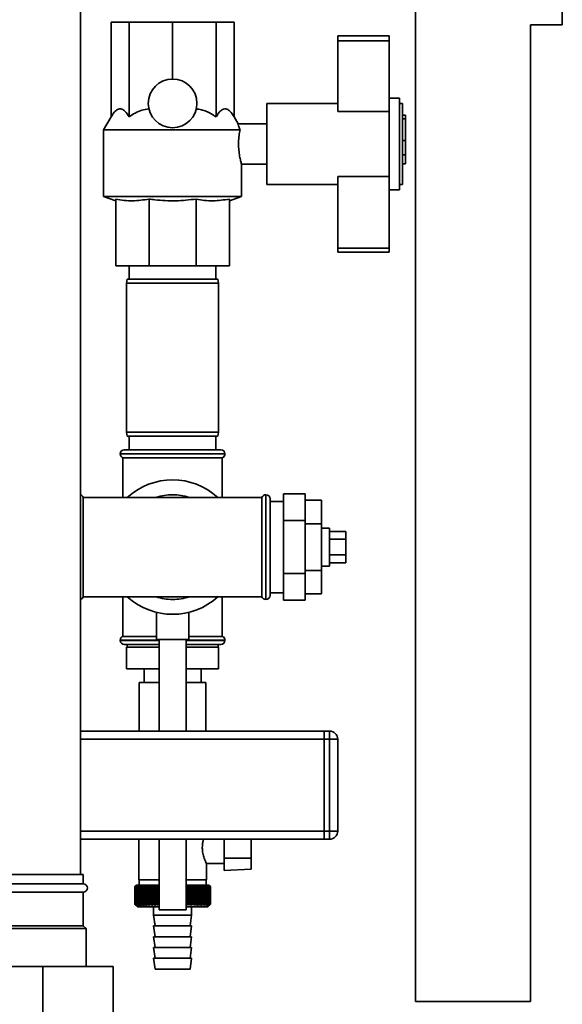
# Paper-space layout 'Blatt1' of a CAD drawing. Units: millimetres. Extents: x 0 to 5940, y 0 to 4200.
# Drawn here: x 3011 to 3212, y 2817 to 3181 of the extents above; entities that cross this region are included whole.
import ezdxf

# ---------------------------------------------------------------- set-up
doc = ezdxf.new("R2010")
doc.units = ezdxf.units.MM
doc.header["$LTSCALE"] = 10

psp = doc.layouts.new('Blatt1')

# ---------------------------------------------------------------- linework, layer by layer
at = {"color": 7, "linetype": 'Continuous', "lineweight": 35}
for p, q in [((3033.86, 2865.47), (3033.86, 3258.47)), ((3157.66, 3254.47), (3157.66, 2818.47)), ((3211.86, 3179.47), (3211.86, 3188.47)), ((3045.13, 3145.47), (3045.13, 3180.47)), ((3045.13, 3180.47), (3051.79, 3180.47)), ((3051.79, 3145.47), (3051.79, 3180.47)), ((3051.79, 3180.47), (3067.86, 3180.47)), ((3067.86, 3159.47), (3067.86, 3180.47)), ((3067.86, 3180.47), (3083.93, 3180.47)), ((3083.93, 3145.47), (3083.93, 3180.47)), ((3083.93, 3180.47), (3090.59, 3180.47)), ((3090.59, 3145.47), (3090.59, 3180.47)), ((3200.06, 2818.47), (3200.06, 3179.47)), ((3200.06, 3179.47), (3211.86, 3179.47)), ((3128.86, 3175.47), (3147.86, 3175.47)), ((3128.86, 3175.47), (3128.86, 3173.55)), ((3147.86, 3175.47), (3147.86, 3173.55)), ((3128.86, 3173.55), (3147.86, 3173.55)), ((3128.86, 3173.55), (3128.86, 3147.47)), ((3147.86, 3173.55), (3147.86, 3149.96)), ((3151.66, 3152.47), (3147.86, 3152.47)), ((3151.66, 3152.47), (3151.66, 3118.47)), ((3128.86, 3150.47), (3102.71, 3150.47)), ((3102.71, 3135.47), (3102.71, 3150.47)), ((3147.86, 3149.96), (3147.86, 3120.57)), ((3152.86, 3150.47), (3151.66, 3150.47)), ((3152.86, 3150.47), (3152.86, 3120.47)), ((3045.13, 3145.47), (3042.36, 3140.68)), ((3092.08, 3142.89), (3090.59, 3145.47)), ((3128.86, 3147.47), (3147.86, 3147.47)), ((3153.86, 3146.18), (3152.86, 3146.18)), ((3153.86, 3144.76), (3152.86, 3144.76)), ((3153.86, 3146.18), (3153.86, 3144.76)), ((3153.86, 3144.76), (3153.86, 3136.81)), ((3102.71, 3142.97), (3092.06, 3142.97)), ((3042.36, 3140.68), (3042.36, 3116.11)), ((3092.78, 3140.68), (3042.36, 3140.68)), ((3102.71, 3120.47), (3102.71, 3135.47)), ((3153.86, 3136.81), (3152.86, 3136.81)), ((3153.86, 3136.81), (3153.86, 3131.47)), ((3152.86, 3131.47), (3153.86, 3131.47)), ((3153.86, 3131.47), (3153.86, 3128.15)), ((3093.36, 3116.11), (3093.36, 3127.98)), ((3093.36, 3127.97), (3102.71, 3127.97)), ((3153.86, 3128.15), (3152.86, 3128.15)), ((3128.86, 3123.47), (3147.86, 3123.47)), ((3128.86, 3123.47), (3128.86, 3096.93)), ((3102.71, 3120.47), (3128.86, 3120.47)), ((3147.86, 3120.57), (3147.86, 3096.93)), ((3151.66, 3120.47), (3152.86, 3120.47)), ((3042.36, 3116.11), (3046.86, 3114.47)), ((3093.36, 3116.11), (3042.36, 3116.11)), ((3088.86, 3114.47), (3093.36, 3116.11)), ((3147.86, 3118.47), (3151.66, 3118.47)), ((3046.86, 3115.1), (3046.86, 3090.47)), ((3059.16, 3115.1), (3059.16, 3090.47)), ((3076.56, 3115.1), (3076.56, 3090.47)), ((3088.86, 3115.1), (3088.86, 3090.47)), ((3128.86, 3096.93), (3147.86, 3096.93)), ((3128.86, 3096.93), (3128.86, 3095.47)), ((3128.86, 3095.47), (3147.86, 3095.47)), ((3147.86, 3096.93), (3147.86, 3095.47)), ((3059.16, 3090.47), (3046.86, 3090.47)), ((3051.86, 3090.47), (3051.86, 3085.47)), ((3076.56, 3090.47), (3059.16, 3090.47)), ((3088.86, 3090.47), (3076.56, 3090.47)), ((3083.86, 3085.47), (3083.86, 3090.47)), ((3051.12, 3085.47), (3050.86, 3083.97)), ((3050.86, 3083.97), (3050.86, 3028.97)), ((3084.86, 3083.97), (3050.86, 3083.97)), ((3051.12, 3085.47), (3084.6, 3085.47)), ((3084.86, 3083.97), (3084.6, 3085.47)), ((3084.86, 3028.97), (3084.86, 3083.97)), ((3050.86, 3028.97), (3051.12, 3027.47)), ((3050.86, 3028.97), (3084.86, 3028.97)), ((3084.6, 3027.47), (3084.86, 3028.97)), ((3084.6, 3027.47), (3051.12, 3027.47)), ((3051.86, 3027.47), (3051.86, 3022.47)), ((3083.86, 3022.47), (3083.86, 3027.47)), ((3048.51, 3020.97), (3048.51, 3020.89)), ((3087.21, 3020.97), (3048.51, 3020.97)), ((3048.51, 3020.89), (3087.21, 3020.89)), ((3050.01, 3022.47), (3085.71, 3022.47)), ((3087.21, 3020.89), (3087.21, 3020.97)), ((3049.51, 3019.47), (3049.51, 3004.82)), ((3049.51, 3019.47), (3086.21, 3019.47)), ((3086.21, 3004.82), (3086.21, 3019.47)), ((3067.86, 3004.82), (3034.86, 3004.82)), ((3034.86, 2968.12), (3034.86, 3004.82)), ((3100.86, 3004.82), (3067.86, 3004.82)), ((3100.86, 3004.82), (3100.86, 2968.12)), ((3102.36, 3005.82), (3102.27, 3005.82)), ((3102.27, 3005.82), (3102.27, 2967.12)), ((3102.36, 2967.12), (3102.36, 3005.82)), ((3103.86, 2968.62), (3103.86, 3004.32)), ((3108.86, 3003.32), (3103.86, 3003.32)), ((3108.86, 3006.1), (3116.86, 3006.1)), ((3108.86, 3006.1), (3108.86, 2996.29)), ((3116.86, 3006.1), (3116.86, 2996.29)), ((3116.86, 3003.79), (3122.86, 3003.79)), ((3122.86, 2995.13), (3122.86, 3003.79)), ((3108.86, 2996.29), (3116.86, 2996.29)), ((3108.86, 2996.29), (3108.86, 2976.66)), ((3116.86, 2996.29), (3116.86, 2976.66)), ((3116.86, 2995.13), (3122.86, 2995.13)), ((3122.86, 2977.81), (3122.86, 2995.13)), ((3125.86, 2993.47), (3122.86, 2993.47)), ((3125.86, 2993.47), (3125.86, 2979.47)), ((3125.86, 2992.24), (3131.86, 2992.24)), ((3131.86, 2989.36), (3131.86, 2992.24)), ((3125.86, 2989.36), (3131.86, 2989.36)), ((3131.86, 2983.58), (3131.86, 2989.36)), ((3125.86, 2983.58), (3131.86, 2983.58)), ((3131.86, 2980.7), (3131.86, 2983.58)), ((3116.86, 2977.81), (3122.86, 2977.81)), ((3122.86, 2979.47), (3125.86, 2979.47)), ((3122.86, 2969.15), (3122.86, 2977.81)), ((3125.86, 2980.7), (3131.86, 2980.7)), ((3108.86, 2976.66), (3116.86, 2976.66)), ((3108.86, 2976.66), (3108.86, 2966.84)), ((3116.86, 2976.66), (3116.86, 2966.84)), ((3034.86, 2968.12), (3067.86, 2968.12)), ((3049.51, 2968.12), (3049.51, 2953.47)), ((3067.86, 2968.12), (3100.86, 2968.12)), ((3086.21, 2953.47), (3086.21, 2968.12)), ((3102.27, 2967.12), (3102.36, 2967.12)), ((3103.86, 2969.62), (3108.86, 2969.62)), ((3108.86, 2966.84), (3116.86, 2966.84)), ((3116.86, 2969.15), (3122.86, 2969.15)), ((3061.86, 2962.36), (3061.86, 2952.36)), ((3073.86, 2952.36), (3073.86, 2962.34)), ((3048.51, 2952.06), (3048.51, 2951.97)), ((3062.86, 2952.06), (3048.51, 2952.06)), ((3048.51, 2951.97), (3062.86, 2951.97)), ((3061.86, 2953.47), (3049.51, 2953.47)), ((3073.86, 2952.36), (3061.86, 2952.36)), ((3062.86, 2952.36), (3062.86, 2918.47)), ((3072.86, 2918.47), (3072.86, 2952.36)), ((3087.21, 2952.06), (3072.86, 2952.06)), ((3072.86, 2951.97), (3087.21, 2951.97)), ((3086.21, 2953.47), (3073.86, 2953.47)), ((3087.21, 2951.97), (3087.21, 2952.06)), ((3062.86, 2950.47), (3050.01, 2950.47)), ((3050.86, 2949.47), (3050.86, 2941.47)), ((3062.86, 2949.47), (3050.86, 2949.47)), ((3051.01, 2950.47), (3051.01, 2949.47)), ((3072.86, 2950.47), (3085.71, 2950.47)), ((3084.86, 2949.47), (3072.86, 2949.47)), ((3084.71, 2949.47), (3084.71, 2950.47)), ((3084.86, 2949.47), (3084.86, 2941.47)), ((3062.86, 2941.47), (3050.86, 2941.47)), ((3057.36, 2941.47), (3057.36, 2936.47)), ((3084.86, 2941.47), (3072.86, 2941.47)), ((3078.36, 2936.47), (3078.36, 2941.47)), ((3055.56, 2936.47), (3055.56, 2918.47)), ((3062.86, 2936.47), (3055.56, 2936.47)), ((3080.16, 2936.47), (3072.86, 2936.47)), ((3080.16, 2918.47), (3080.16, 2936.47)), ((3123.86, 2918.47), (3033.86, 2918.47)), ((3123.86, 2915.47), (3033.86, 2915.47)), ((3123.86, 2918.47), (3125.86, 2918.47)), ((3123.86, 2915.47), (3123.86, 2918.47)), ((3125.86, 2915.47), (3123.86, 2915.47)), ((3123.86, 2915.47), (3123.86, 2881.47)), ((3125.86, 2915.47), (3125.86, 2918.47)), ((3125.86, 2881.47), (3125.86, 2915.47)), ((3125.86, 2915.47), (3128.86, 2915.47)), ((3128.86, 2915.47), (3128.86, 2881.47)), ((3123.86, 2881.47), (3033.86, 2881.47)), ((3123.86, 2881.47), (3125.86, 2881.47)), ((3123.86, 2878.47), (3123.86, 2881.47)), ((3125.86, 2881.47), (3128.86, 2881.47)), ((3125.86, 2878.47), (3125.86, 2881.47)), ((3123.86, 2878.47), (3033.86, 2878.47)), ((3055.36, 2878.47), (3055.36, 2863.47)), ((3062.86, 2878.47), (3062.86, 2852.36)), ((3072.86, 2852.36), (3072.86, 2878.47)), ((3086.86, 2871.47), (3086.86, 2878.47)), ((3096.86, 2878.47), (3096.86, 2871.47)), ((3125.86, 2878.47), (3123.86, 2878.47)), ((3080.32, 2869.47), (3086.86, 2869.47)), ((3080.36, 2863.47), (3080.36, 2869.55)), ((3096.86, 2871.47), (3086.86, 2871.47)), ((3086.86, 2871.47), (3086.86, 2866.91)), ((3096.86, 2867.43), (3096.86, 2871.47)), ((3019.86, 2865.47), (3004.86, 2865.47)), ((3034.86, 2865.47), (3019.86, 2865.47)), ((3034.86, 2861.97), (3034.86, 2865.47)), ((3086.86, 2866.91), (3096.86, 2867.43)), ((3019.86, 2861.97), (3004.86, 2861.97)), ((3034.86, 2861.97), (3019.86, 2861.97)), ((3053.86, 2860.97), (3053.86, 2860.97)), ((3053.86, 2854.47), (3053.86, 2860.97)), ((3053.86, 2860.97), (3053.86, 2854.47)), ((3053.89, 2860.97), (3053.89, 2860.97)), ((3053.89, 2854.47), (3053.89, 2860.97)), ((3053.89, 2860.97), (3053.89, 2854.47)), ((3053.94, 2860.97), (3053.96, 2860.97)), ((3053.94, 2860.97), (3053.94, 2854.47)), ((3053.96, 2854.47), (3053.96, 2860.97)), ((3054.03, 2860.97), (3054.05, 2860.97)), ((3054.03, 2860.97), (3054.03, 2854.47)), ((3054.05, 2854.47), (3054.05, 2860.97)), ((3054.36, 2861.47), (3054.13, 2861.24)), ((3054.15, 2860.97), (3054.18, 2860.97)), ((3054.15, 2860.97), (3054.15, 2854.47)), ((3054.18, 2854.47), (3054.18, 2860.97)), ((3054.31, 2860.97), (3054.34, 2860.97)), ((3054.31, 2860.97), (3054.31, 2854.47)), ((3054.34, 2854.47), (3054.34, 2860.97)), ((3062.86, 2861.47), (3054.36, 2861.47)), ((3054.49, 2860.97), (3054.53, 2860.97)), ((3054.49, 2860.97), (3054.49, 2854.47)), ((3054.53, 2854.47), (3054.53, 2860.97)), ((3054.71, 2860.97), (3054.75, 2860.97)), ((3054.71, 2860.97), (3054.71, 2854.47)), ((3054.75, 2854.47), (3054.75, 2860.97)), ((3054.95, 2860.97), (3055, 2860.97)), ((3054.95, 2860.97), (3054.95, 2854.47)), ((3055, 2854.47), (3055, 2860.97)), ((3055.23, 2860.97), (3055.28, 2860.97)), ((3055.23, 2860.97), (3055.23, 2854.47)), ((3055.28, 2854.47), (3055.28, 2860.97)), ((3062.86, 2863.47), (3055.36, 2863.47)), ((3055.46, 2863.47), (3055.46, 2861.47)), ((3055.53, 2860.97), (3055.6, 2860.97)), ((3055.53, 2860.97), (3055.53, 2854.47)), ((3055.6, 2854.47), (3055.6, 2860.97)), ((3055.87, 2860.97), (3055.93, 2860.97)), ((3055.87, 2860.97), (3055.87, 2854.47)), ((3055.93, 2854.47), (3055.93, 2860.97)), ((3056.23, 2860.97), (3056.3, 2860.97)), ((3056.23, 2860.97), (3056.23, 2854.47)), ((3056.3, 2854.47), (3056.3, 2860.97)), ((3056.62, 2860.97), (3056.69, 2860.97)), ((3056.62, 2860.97), (3056.62, 2854.47)), ((3056.69, 2854.47), (3056.69, 2860.97)), ((3057.03, 2860.97), (3057.11, 2860.97)), ((3057.03, 2860.97), (3057.03, 2854.47)), ((3057.11, 2854.47), (3057.11, 2860.97)), ((3057.47, 2860.97), (3057.56, 2860.97)), ((3057.47, 2860.97), (3057.47, 2854.47)), ((3057.56, 2854.47), (3057.56, 2860.97)), ((3057.93, 2860.97), (3058.03, 2860.97)), ((3057.93, 2860.97), (3057.93, 2854.47)), ((3058.03, 2854.47), (3058.03, 2860.97)), ((3058.42, 2860.97), (3058.52, 2860.97)), ((3058.42, 2860.97), (3058.42, 2854.47)), ((3058.52, 2854.47), (3058.52, 2860.97)), ((3058.93, 2860.97), (3059.03, 2860.97)), ((3058.93, 2860.97), (3058.93, 2854.47)), ((3059.03, 2854.47), (3059.03, 2860.97)), ((3059.46, 2860.97), (3059.56, 2860.97)), ((3059.46, 2860.97), (3059.46, 2854.47)), ((3059.56, 2854.47), (3059.56, 2860.97)), ((3060.01, 2860.97), (3060.11, 2860.97)), ((3060.01, 2860.97), (3060.01, 2854.47)), ((3060.11, 2854.47), (3060.11, 2860.97)), ((3060.56, 2854.06), (3060.56, 2861.38)), ((3060.57, 2860.97), (3060.68, 2860.97)), ((3060.57, 2860.97), (3060.57, 2854.47)), ((3060.68, 2854.47), (3060.68, 2860.97)), ((3061.12, 2854.06), (3061.12, 2861.38)), ((3061.16, 2860.97), (3061.27, 2860.97)), ((3061.16, 2860.97), (3061.16, 2854.47)), ((3061.27, 2854.47), (3061.27, 2860.97)), ((3061.7, 2854.06), (3061.7, 2861.38)), ((3061.76, 2860.97), (3061.87, 2860.97)), ((3061.76, 2860.97), (3061.76, 2854.47)), ((3061.87, 2854.47), (3061.87, 2860.97)), ((3062.29, 2854.06), (3062.29, 2861.38)), ((3062.37, 2860.97), (3062.49, 2860.97)), ((3062.37, 2860.97), (3062.37, 2854.47)), ((3062.49, 2854.47), (3062.49, 2860.97)), ((3080.36, 2863.47), (3072.86, 2863.47)), ((3081.36, 2861.47), (3072.86, 2861.47)), ((3072.88, 2860.97), (3073, 2860.97)), ((3072.88, 2860.97), (3072.88, 2854.47)), ((3073, 2854.47), (3073, 2860.97)), ((3073.1, 2854.06), (3073.1, 2861.38)), ((3073.51, 2860.97), (3073.62, 2860.97)), ((3073.51, 2860.97), (3073.51, 2854.47)), ((3073.62, 2854.47), (3073.62, 2860.97)), ((3073.7, 2854.06), (3073.7, 2861.38)), ((3074.12, 2860.97), (3074.23, 2860.97)), ((3074.12, 2860.97), (3074.12, 2854.47)), ((3074.23, 2854.47), (3074.23, 2860.97)), ((3074.28, 2854.06), (3074.28, 2861.38)), ((3074.71, 2860.97), (3074.82, 2860.97)), ((3074.71, 2860.97), (3074.71, 2854.47)), ((3074.85, 2861.38), (3074.82, 2860.97)), ((3074.82, 2854.47), (3074.82, 2860.97)), ((3074.85, 2854.06), (3074.85, 2861.38)), ((3075.29, 2860.97), (3075.4, 2860.97)), ((3075.29, 2860.97), (3075.29, 2854.47)), ((3075.4, 2854.06), (3075.4, 2861.38)), ((3075.4, 2854.47), (3075.4, 2860.97)), ((3075.85, 2860.97), (3075.96, 2860.97)), ((3075.85, 2860.97), (3075.85, 2854.47)), ((3075.96, 2854.47), (3075.96, 2860.97)), ((3076.4, 2860.97), (3076.5, 2860.97)), ((3076.4, 2860.97), (3076.4, 2854.47)), ((3076.5, 2854.47), (3076.5, 2860.97)), ((3076.92, 2860.97), (3077.02, 2860.97)), ((3076.92, 2860.97), (3076.92, 2854.47)), ((3077.02, 2854.47), (3077.02, 2860.97)), ((3077.42, 2860.97), (3077.52, 2860.97)), ((3077.42, 2860.97), (3077.42, 2854.47)), ((3077.52, 2854.47), (3077.52, 2860.97)), ((3077.9, 2860.97), (3077.99, 2860.97)), ((3077.9, 2860.97), (3077.9, 2854.47)), ((3077.99, 2854.47), (3077.99, 2860.97)), ((3078.36, 2860.97), (3078.45, 2860.97)), ((3078.36, 2860.97), (3078.36, 2854.47)), ((3078.45, 2854.47), (3078.45, 2860.97)), ((3078.79, 2860.97), (3078.87, 2860.97)), ((3078.79, 2860.97), (3078.79, 2854.47)), ((3078.87, 2854.47), (3078.87, 2860.97)), ((3079.2, 2860.97), (3079.28, 2860.97)), ((3079.2, 2860.97), (3079.2, 2854.47)), ((3079.28, 2854.47), (3079.28, 2860.97)), ((3079.58, 2860.97), (3079.65, 2860.97)), ((3079.58, 2860.97), (3079.58, 2854.47)), ((3079.65, 2854.47), (3079.65, 2860.97)), ((3079.94, 2860.97), (3080, 2860.97)), ((3079.94, 2860.97), (3079.94, 2854.47)), ((3080, 2854.47), (3080, 2860.97)), ((3080.26, 2861.47), (3080.26, 2863.47)), ((3080.27, 2860.97), (3080.32, 2860.97)), ((3080.27, 2860.97), (3080.27, 2854.47)), ((3080.32, 2854.47), (3080.32, 2860.97)), ((3080.56, 2860.97), (3080.62, 2860.97)), ((3080.56, 2860.97), (3080.56, 2854.47)), ((3080.62, 2854.47), (3080.62, 2860.97)), ((3080.83, 2860.97), (3080.88, 2860.97)), ((3080.83, 2860.97), (3080.83, 2854.47)), ((3080.88, 2854.47), (3080.88, 2860.97)), ((3081.07, 2860.97), (3081.11, 2860.97)), ((3081.07, 2860.97), (3081.07, 2854.47)), ((3081.11, 2854.47), (3081.11, 2860.97)), ((3081.28, 2860.97), (3081.31, 2860.97)), ((3081.28, 2860.97), (3081.28, 2854.47)), ((3081.31, 2854.47), (3081.31, 2860.97)), ((3081.86, 2860.97), (3081.36, 2861.47)), ((3081.45, 2860.97), (3081.48, 2860.97)), ((3081.45, 2860.97), (3081.45, 2854.47)), ((3081.48, 2854.47), (3081.48, 2860.97)), ((3081.6, 2860.97), (3081.62, 2860.97)), ((3081.6, 2860.97), (3081.6, 2854.47)), ((3081.62, 2854.47), (3081.62, 2860.97)), ((3081.71, 2860.97), (3081.73, 2860.97)), ((3081.71, 2860.97), (3081.71, 2854.47)), ((3081.73, 2854.47), (3081.73, 2860.97)), ((3081.79, 2860.97), (3081.81, 2860.97)), ((3081.79, 2860.97), (3081.79, 2854.47)), ((3081.81, 2854.47), (3081.81, 2860.97)), ((3081.84, 2860.97), (3081.85, 2860.97)), ((3081.84, 2860.97), (3081.84, 2854.47)), ((3081.85, 2854.47), (3081.85, 2860.97)), ((3081.86, 2860.97), (3081.86, 2854.47)), ((3019.86, 2858.97), (3004.86, 2858.97)), ((3034.86, 2858.97), (3019.86, 2858.97)), ((3034.86, 2846.47), (3034.86, 2858.97)), ((3053.86, 2854.47), (3053.86, 2854.47)), ((3053.89, 2854.47), (3053.89, 2854.47)), ((3053.96, 2854.47), (3053.94, 2854.47)), ((3054.05, 2854.47), (3054.03, 2854.47)), ((3054.13, 2854.2), (3054.86, 2853.47)), ((3054.18, 2854.47), (3054.15, 2854.47)), ((3054.34, 2854.47), (3054.31, 2854.47)), ((3054.53, 2854.47), (3054.49, 2854.47)), ((3054.75, 2854.47), (3054.71, 2854.47)), ((3054.86, 2853.47), (3062.86, 2853.47)), ((3055, 2854.47), (3054.95, 2854.47)), ((3055.28, 2854.47), (3055.23, 2854.47)), ((3055.6, 2854.47), (3055.53, 2854.47)), ((3055.93, 2854.47), (3055.87, 2854.47)), ((3056.3, 2854.47), (3056.23, 2854.47)), ((3056.69, 2854.47), (3056.62, 2854.47)), ((3057.11, 2854.47), (3057.03, 2854.47)), ((3057.56, 2854.47), (3057.47, 2854.47)), ((3058.03, 2854.47), (3057.93, 2854.47)), ((3058.52, 2854.47), (3058.42, 2854.47)), ((3059.03, 2854.47), (3058.93, 2854.47)), ((3059.56, 2854.47), (3059.46, 2854.47)), ((3060.11, 2854.47), (3060.01, 2854.47)), ((3060.68, 2854.47), (3060.57, 2854.47)), ((3060.86, 2853.47), (3060.86, 2850.47)), ((3061.27, 2854.47), (3061.16, 2854.47)), ((3061.87, 2854.47), (3061.76, 2854.47)), ((3062.49, 2854.47), (3062.37, 2854.47)), ((3072.88, 2854.47), (3072.86, 2854.45)), ((3072.86, 2853.47), (3080.86, 2853.47)), ((3073, 2854.47), (3072.88, 2854.47)), ((3073.62, 2854.47), (3073.51, 2854.47)), ((3074.23, 2854.47), (3074.12, 2854.47)), ((3074.82, 2854.47), (3074.71, 2854.47)), ((3074.86, 2850.47), (3074.86, 2853.47)), ((3075.4, 2854.47), (3075.29, 2854.47)), ((3075.96, 2854.47), (3075.85, 2854.47)), ((3076.5, 2854.47), (3076.4, 2854.47)), ((3077.02, 2854.47), (3076.92, 2854.47)), ((3077.52, 2854.47), (3077.42, 2854.47)), ((3077.99, 2854.47), (3077.9, 2854.47)), ((3078.45, 2854.47), (3078.36, 2854.47)), ((3078.87, 2854.47), (3078.79, 2854.47)), ((3079.28, 2854.47), (3079.2, 2854.47)), ((3079.65, 2854.47), (3079.58, 2854.47)), ((3080, 2854.47), (3079.94, 2854.47)), ((3080.32, 2854.47), (3080.27, 2854.47)), ((3080.62, 2854.47), (3080.56, 2854.47)), ((3080.88, 2854.47), (3080.83, 2854.47)), ((3080.86, 2853.47), (3081.86, 2854.47)), ((3081.11, 2854.47), (3081.07, 2854.47)), ((3081.31, 2854.47), (3081.28, 2854.47)), ((3081.48, 2854.47), (3081.45, 2854.47)), ((3081.62, 2854.47), (3081.6, 2854.47)), ((3081.73, 2854.47), (3081.71, 2854.47)), ((3081.81, 2854.47), (3081.79, 2854.47)), ((3081.85, 2854.47), (3081.84, 2854.47)), ((3060.86, 2850.47), (3061.36, 2846.47)), ((3060.86, 2850.47), (3067.86, 2850.47)), ((3072.86, 2852.36), (3062.86, 2852.36)), ((3067.86, 2850.47), (3074.86, 2850.47)), ((3074.36, 2846.47), (3074.86, 2850.47)), ((3019.86, 2846.47), (3004.86, 2846.47)), ((3034.86, 2846.47), (3019.86, 2846.47)), ((3035.86, 2845.47), (3034.86, 2846.47)), ((3060.86, 2846.47), (3061.36, 2842.47)), ((3060.86, 2846.47), (3067.86, 2846.47)), ((3067.86, 2846.47), (3074.86, 2846.47)), ((3074.36, 2842.47), (3074.86, 2846.47)), ((3019.86, 2845.47), (3003.86, 2845.47)), ((3035.86, 2845.47), (3019.86, 2845.47)), ((3035.86, 2831.47), (3035.86, 2845.47)), ((3060.86, 2842.47), (3061.36, 2838.47)), ((3060.86, 2842.47), (3067.86, 2842.47)), ((3067.86, 2842.47), (3074.86, 2842.47)), ((3074.36, 2838.47), (3074.86, 2842.47)), ((3060.86, 2838.47), (3061.36, 2834.47)), ((3060.86, 2838.47), (3067.86, 2838.47)), ((3067.86, 2838.47), (3074.86, 2838.47)), ((3074.36, 2834.47), (3074.86, 2838.47)), ((3060.86, 2834.47), (3061.36, 2830.47)), ((3060.86, 2834.47), (3067.86, 2834.47)), ((3067.86, 2834.47), (3074.86, 2834.47)), ((3074.36, 2830.47), (3074.86, 2834.47)), ((3019.86, 2831.47), (2993.86, 2831.47)), ((3019.86, 2831.47), (3019.86, 2814.47)), ((3045.86, 2831.47), (3019.86, 2831.47)), ((3045.86, 2831.47), (3045.86, 2814.47)), ((3061.36, 2830.47), (3067.86, 2830.47)), ((3067.86, 2830.47), (3074.36, 2830.47)), ((3157.66, 2818.47), (3200.06, 2818.47))]:
    psp.add_line(p, q, dxfattribs=at)
at = {"color": 7, "linetype": 'Continuous', "lineweight": 35, "flags": 128}
for points in [[(3060.02, 2861.38), (3060.02, 2861.33), (3060.01, 2861.28), (3060.01, 2861.23), (3060.01, 2861.18), (3060.01, 2861.12), (3060.01, 2861.07), (3060.01, 2861.02), (3060.01, 2860.97)], [(3060.56, 2861.38), (3060.56, 2861.33), (3060.56, 2861.28), (3060.56, 2861.23), (3060.57, 2861.18), (3060.57, 2861.12), (3060.57, 2861.07), (3060.57, 2861.02), (3060.57, 2860.97)], [(3075.4, 2860.97), (3075.4, 2861.02), (3075.4, 2861.07), (3075.4, 2861.12), (3075.4, 2861.18), (3075.4, 2861.23), (3075.4, 2861.28), (3075.4, 2861.33), (3075.4, 2861.38)], [(3075.96, 2860.97), (3075.95, 2861.02), (3075.95, 2861.07), (3075.95, 2861.12), (3075.95, 2861.18), (3075.94, 2861.23), (3075.94, 2861.28), (3075.94, 2861.33), (3075.94, 2861.38)]]:
    psp.add_lwpolyline(points, dxfattribs=at)
at = {"color": 7, "linetype": 'Continuous', "lineweight": 35}
psp.add_circle((3067.86, 3150.47), 9, dxfattribs=at)
for centre, radius, start, end in [((3050.01, 3020.97), 1.5, 90, 180), ((3050.01, 3020.89), 1.5, 180, 250.5288), ((3085.71, 3020.97), 1.5, 0, 90), ((3085.71, 3020.89), 1.5, 289.4712, 0), ((3067.86, 2986.47), 24.85, 47.5979, 132.4021), ((3033.45, 3004.32), 1.5, 19.4712, 73.9699), ((3067.86, 2986.47), 19.35, 71.4994, 108.5006), ((3102.27, 3004.32), 1.5, 90, 160.5288), ((3102.36, 3004.32), 1.5, 0, 90), ((3033.45, 2968.62), 1.5, 286.0301, 340.5288), ((3067.86, 2986.47), 24.85, 227.5979, 312.6929), ((3067.86, 2986.47), 19.35, 251.4994, 270), ((3067.86, 2986.47), 19.35, 270, 288.5006), ((3102.27, 2968.62), 1.5, 199.4712, 270), ((3102.36, 2968.62), 1.5, 270, 0), ((3050.01, 2952.06), 1.5, 109.4712, 180), ((3050.01, 2951.97), 1.5, 180, 270), ((3085.71, 2951.97), 1.5, 270, 0), ((3085.71, 2952.06), 1.5, 0, 70.5288), ((3125.86, 2915.47), 3, 0, 90), ((3125.86, 2881.47), 3, 270, 0), ((3034.86, 2860.47), 1.5, 270, 90), ((3116.84, 2797.13), 89.67, 134.2374, 134.609), ((3112.81, 2802.54), 83, 134.9898, 135.2522), ((3116.93, 2795.25), 91.07, 133.4339, 133.8052), ((3116.11, 2801.33), 86.19, 135.8352, 136.2113), ((3116.28, 2803.4), 84.86, 136.9017, 137.277), ((3117.1, 2793.47), 92.43, 132.718, 133.0886), ((3116.6, 2805.51), 83.61, 138.0753, 138.4491), ((3117.32, 2791.82), 93.72, 132.0853, 132.4553), ((3117.1, 2807.65), 82.49, 139.3622, 139.7337), ((3117.58, 2790.32), 94.92, 131.5323, 131.9015), ((3117.82, 2809.79), 81.57, 140.769, 141.1372), ((3117.87, 2788.97), 96.02, 131.0556, 131.4241), ((3118.81, 2811.91), 80.89, 142.3022, 142.6658), ((3118.19, 2787.79), 96.99, 130.6524, 131.0201), ((3120.14, 2814), 80.55, 143.9687, 144.3259), ((3118.52, 2786.8), 97.82, 130.3203, 130.6874), ((3121.9, 2816.03), 80.63, 145.7746, 146.1237), ((3118.87, 2785.99), 98.5, 130.0573, 130.4239), ((3124.2, 2817.98), 81.27, 147.7259, 148.0647), ((3119.23, 2785.38), 99.01, 129.8619, 130.2281), ((3127.21, 2819.84), 82.64, 149.8274, 150.1533), ((3119.59, 2784.97), 99.36, 129.733, 130.0988), ((3131.17, 2821.59), 84.97, 152.0827, 152.3929), ((3119.96, 2784.77), 99.53, 129.6696, 130.0353), ((3136.4, 2823.22), 88.62, 154.4933, 154.7846), ((3120.32, 2784.77), 99.52, 129.6716, 130.0373), ((3143.44, 2824.7), 94.09, 157.0584, 157.3273), ((3120.69, 2784.99), 99.34, 129.7388, 130.1047), ((3153.12, 2826.03), 102.24, 159.7738, 160.0167), ((3121.05, 2785.41), 98.99, 129.8717, 130.2379), ((3166.91, 2827.19), 114.53, 162.6319, 162.8452), ((3121.42, 2786.03), 98.46, 130.0711, 130.4377), ((3187.56, 2828.17), 133.72, 165.6209, 165.8009), ((3121.79, 2786.85), 97.78, 130.3382, 130.7053), ((3221.07, 2828.97), 165.77, 168.7247, 168.8682), ((3122.17, 2787.86), 96.94, 130.6745, 131.0423), ((3283.15, 2829.57), 226.41, 171.9229, 172.0269), ((3122.55, 2789.05), 95.96, 131.082, 131.4505), ((3432.88, 2829.97), 374.71, 175.1912, 175.2536), ((3122.95, 2790.41), 94.86, 131.5632, 131.9325), ((3123.37, 2791.92), 93.65, 132.1209, 132.4909), ((3123.82, 2793.57), 92.35, 132.7584, 133.1291), ((2711.22, 2829.94), 351.31, 5.0683, 5.1349), ((3124.3, 2795.36), 90.99, 133.4795, 133.8508), ((2845.86, 2829.52), 218.18, 8.2894, 8.3974), ((3124.84, 2797.25), 89.59, 134.2884, 134.66), ((2903.87, 2828.9), 161.71, 11.4401, 11.5873), ((3125.45, 2799.23), 88.18, 135.1897, 135.5614), ((3213.68, 2828.06), 144.48, 166.666, 166.8318), ((3011.32, 2799.12), 87.71, 44.8439, 45.2202), ((3254.85, 2828.8), 184.06, 169.8041, 169.9329), ((3011.89, 2797.2), 89.1, 45.7042, 46.0803), ((3336.34, 2829.34), 264.01, 173.0288, 173.1178), ((3012.41, 2795.37), 90.47, 46.4745, 46.8501), ((3012.88, 2793.67), 91.79, 47.159, 47.534), ((3013.31, 2792.09), 93.04, 47.7617, 48.136), ((3013.72, 2790.66), 94.19, 48.2862, 48.6597), ((3014.12, 2789.39), 95.22, 48.7354, 49.1082), ((2784.75, 2829.43), 293.45, 6.1709, 6.2509), ((3014.5, 2788.3), 96.13, 49.1121, 49.4842), ((2882.88, 2828.93), 196.76, 9.3712, 9.4913), ((3014.87, 2787.38), 96.89, 49.4184, 49.7898), ((2929.78, 2828.24), 151.32, 12.4927, 12.6506), ((3015.24, 2786.66), 97.5, 49.656, 50.027), ((2956.86, 2827.35), 125.71, 15.5134, 15.706), ((3015.61, 2786.13), 97.95, 49.8265, 50.197), ((2974.23, 2826.27), 109.83, 18.4151, 18.6391), ((3015.97, 2785.8), 98.23, 49.9307, 50.301), ((2986.12, 2825.02), 99.48, 21.1839, 21.4356), ((3016.34, 2785.68), 98.33, 49.9694, 50.3396), ((2994.6, 2823.61), 92.55, 23.8097, 24.0855), ((3016.7, 2785.76), 98.26, 49.9426, 50.3129), ((3000.84, 2822.04), 87.9, 26.2866, 26.5829), ((3017.07, 2786.05), 98.01, 49.8503, 50.2208), ((3005.52, 2820.34), 84.85, 28.6115, 28.9251), ((3017.43, 2786.55), 97.6, 49.6919, 50.0628), ((3009.06, 2818.52), 82.95, 30.7846, 31.1125), ((3017.78, 2787.24), 97.02, 49.4665, 49.8378), ((3011.77, 2816.59), 81.91, 32.808, 33.1474), ((3018.12, 2788.12), 96.28, 49.1728, 49.5447), ((3013.84, 2814.57), 81.53, 34.6855, 35.0341), ((3018.45, 2789.18), 95.4, 48.809, 49.1817), ((3015.41, 2812.49), 81.65, 36.4221, 36.7779), ((3018.76, 2790.42), 94.38, 48.3731, 48.7465), ((3016.59, 2810.36), 82.16, 38.0238, 38.385), ((3019.04, 2791.82), 93.25, 47.8625, 48.2367), ((3017.46, 2808.2), 82.96, 39.4966, 39.8619), ((3019.28, 2793.37), 92.02, 47.2742, 47.6491), ((3018.09, 2806.04), 83.99, 40.8471, 41.2152), ((3019.47, 2795.06), 90.71, 46.6048, 46.9804), ((3018.51, 2803.88), 85.19, 42.0816, 42.4515), ((3019.61, 2796.86), 89.35, 45.8505, 46.2265), ((3018.76, 2801.76), 86.49, 43.2062, 43.5773), ((3019.67, 2798.77), 87.96, 45.0068, 45.3831), ((3018.88, 2799.68), 87.87, 44.227, 44.5986)]:
    psp.add_arc(centre, radius, start, end, dxfattribs=at)
for points, knots in [([(3045.13, 3145.47), (3045.44, 3145.97), (3046.06, 3146.98), (3046.99, 3147.94), (3047.89, 3148.44), (3048.7, 3148.52), (3049.52, 3148.21), (3050.58, 3147.37), (3051.3, 3146.23), (3051.79, 3145.47)], [0, 0, 0, 0, 0.151708, 0.306564, 0.419228, 0.535065, 0.647791, 0.763507, 1, 1, 1, 1]), ([(3051.79, 3145.47), (3052.53, 3145.97), (3054.03, 3146.97), (3056.48, 3148.06), (3058.23, 3148.32), (3059.09, 3148.45)], [0, 0, 0, 0, 0.331615, 0.670111, 1, 1, 1, 1]), ([(3076.63, 3148.45), (3077.25, 3148.37), (3078.51, 3148.21), (3081.04, 3147.35), (3082.76, 3146.23), (3083.93, 3145.47)], [0, 0, 0, 0, 0.238556, 0.48297, 1, 1, 1, 1]), ([(3083.93, 3145.47), (3084.24, 3145.97), (3084.86, 3146.98), (3085.79, 3147.94), (3086.69, 3148.44), (3087.51, 3148.52), (3088.32, 3148.21), (3089.38, 3147.37), (3090.11, 3146.23), (3090.59, 3145.47)], [0, 0, 0, 0, 0.151708, 0.306564, 0.419228, 0.535065, 0.647791, 0.763507, 1, 1, 1, 1]), ([(3092.06, 3142.88), (3092.05, 3142.9), (3092.03, 3142.99), (3092.21, 3142.31), (3092.52, 3141.36), (3092.76, 3140.74), (3092.78, 3140.68)], [0, 0, 0, 0, 0.1537673, 0.5547052, 0.954835, 1, 1, 1, 1]), ([(3092.78, 3140.68), (3092.66, 3140.02), (3092.41, 3138.7), (3092.2, 3136.21), (3092.26, 3133.71), (3092.54, 3131.42), (3092.93, 3129.52), (3093.25, 3128.34), (3093.4, 3127.84), (3093.36, 3127.97), (3093.36, 3127.98)], [0, 0, 0, 0, 0.143962, 0.288086, 0.427989, 0.565551, 0.707514, 0.85393, 0.998063, 1, 1, 1, 1]), ([(3059.16, 3115.1), (3057.13, 3114.8), (3054.07, 3114.35), (3049.96, 3114.57), (3047.89, 3114.92), (3046.86, 3115.1)], [0, 0, 0, 0, 0.494829, 0.746762, 1, 1, 1, 1]), ([(3076.56, 3115.1), (3074.04, 3114.83), (3068.96, 3114.28), (3063.13, 3114.59), (3059.87, 3115.01), (3059.16, 3115.1)], [0, 0, 0, 0, 0.435217, 0.877225, 1, 1, 1, 1]), ([(3088.86, 3115.1), (3086.83, 3114.8), (3083.77, 3114.35), (3079.66, 3114.57), (3077.59, 3114.92), (3076.56, 3115.1)], [0, 0, 0, 0, 0.494829, 0.746762, 1, 1, 1, 1]), ([(3079.25, 2878.47), (3079.15, 2878.1), (3078.9, 2877.19), (3078.85, 2876.11), (3078.83, 2875.47)], [0, 0, 0, 0, 0.411297, 1, 1, 1, 1]), ([(3078.83, 2875.47), (3078.83, 2875.25), (3078.85, 2874.32), (3079.11, 2872.75), (3079.63, 2871.13), (3080.09, 2870.05), (3080.35, 2869.49), (3080.33, 2869.53), (3080.32, 2869.55)], [0, 0, 0, 0, 0.069393, 0.291649, 0.510027, 0.709922, 0.901169, 1, 1, 1, 1]), ([(3053.86, 2854.47), (3053.94, 2854.39), (3054.03, 2854.3), (3054.12, 2854.22), (3054.13, 2854.2)], [0, 0, 0, 0, 0.853892, 1, 1, 1, 1]), ([(3054.28, 2854.06), (3054.2, 2854.14), (3054.06, 2854.27), (3053.92, 2854.41), (3053.86, 2854.47)], [0, 0, 0, 0, 0.55565, 1, 1, 1, 1]), ([(3053.89, 2854.47), (3053.96, 2854.39), (3054.09, 2854.26), (3054.22, 2854.12), (3054.28, 2854.06)], [0, 0, 0, 0, 0.56434, 1, 1, 1, 1]), ([(3054.32, 2854.06), (3054.24, 2854.14), (3054.1, 2854.27), (3053.96, 2854.41), (3053.89, 2854.47)], [0, 0, 0, 0, 0.5556499, 1, 1, 1, 1]), ([(3053.94, 2854.47), (3054.01, 2854.39), (3054.14, 2854.26), (3054.27, 2854.12), (3054.32, 2854.06)], [0, 0, 0, 0, 0.56434, 1, 1, 1, 1]), ([(3054.4, 2854.06), (3054.31, 2854.14), (3054.17, 2854.27), (3054.02, 2854.41), (3053.96, 2854.47)], [0, 0, 0, 0, 0.55565, 1, 1, 1, 1]), ([(3054.03, 2854.47), (3054.1, 2854.39), (3054.22, 2854.26), (3054.34, 2854.12), (3054.4, 2854.06)], [0, 0, 0, 0, 0.5643403, 1, 1, 1, 1]), ([(3054.5, 2854.06), (3054.42, 2854.14), (3054.27, 2854.27), (3054.12, 2854.41), (3054.05, 2854.47)], [0, 0, 0, 0, 0.55565, 1, 1, 1, 1]), ([(3054.15, 2854.47), (3054.22, 2854.39), (3054.33, 2854.26), (3054.45, 2854.12), (3054.5, 2854.06)], [0, 0, 0, 0, 0.56434, 1, 1, 1, 1]), ([(3054.64, 2854.06), (3054.55, 2854.14), (3054.4, 2854.27), (3054.25, 2854.41), (3054.18, 2854.47)], [0, 0, 0, 0, 0.55565, 1, 1, 1, 1]), ([(3054.31, 2854.47), (3054.37, 2854.39), (3054.48, 2854.26), (3054.59, 2854.12), (3054.64, 2854.06)], [0, 0, 0, 0, 0.56434, 1, 1, 1, 1]), ([(3054.8, 2854.06), (3054.72, 2854.14), (3054.56, 2854.27), (3054.41, 2854.41), (3054.34, 2854.47)], [0, 0, 0, 0, 0.55565, 1, 1, 1, 1]), ([(3054.49, 2854.47), (3054.55, 2854.39), (3054.65, 2854.26), (3054.76, 2854.12), (3054.8, 2854.06)], [0, 0, 0, 0, 0.56434, 1, 1, 1, 1]), ([(3055, 2854.06), (3054.91, 2854.14), (3054.76, 2854.27), (3054.6, 2854.41), (3054.53, 2854.47)], [0, 0, 0, 0, 0.55565, 1, 1, 1, 1]), ([(3054.71, 2854.47), (3054.76, 2854.39), (3054.86, 2854.26), (3054.96, 2854.12), (3055, 2854.06)], [0, 0, 0, 0, 0.56434, 1, 1, 1, 1]), ([(3055.23, 2854.06), (3055.14, 2854.14), (3054.98, 2854.27), (3054.82, 2854.41), (3054.75, 2854.47)], [0, 0, 0, 0, 0.55565, 1, 1, 1, 1]), ([(3054.95, 2854.47), (3055, 2854.39), (3055.1, 2854.26), (3055.19, 2854.12), (3055.23, 2854.06)], [0, 0, 0, 0, 0.56434, 1, 1, 1, 1]), ([(3055.48, 2854.06), (3055.39, 2854.14), (3055.23, 2854.27), (3055.07, 2854.41), (3055, 2854.47)], [0, 0, 0, 0, 0.55565, 1, 1, 1, 1]), ([(3055.23, 2854.47), (3055.28, 2854.39), (3055.36, 2854.26), (3055.45, 2854.12), (3055.48, 2854.06)], [0, 0, 0, 0, 0.56434, 1, 1, 1, 1]), ([(3055.77, 2854.06), (3055.68, 2854.14), (3055.52, 2854.27), (3055.36, 2854.41), (3055.28, 2854.47)], [0, 0, 0, 0, 0.55565, 1, 1, 1, 1]), ([(3055.53, 2854.47), (3055.58, 2854.39), (3055.66, 2854.26), (3055.73, 2854.12), (3055.77, 2854.06)], [0, 0, 0, 0, 0.56434, 1, 1, 1, 1]), ([(3056.08, 2854.06), (3055.99, 2854.14), (3055.83, 2854.27), (3055.67, 2854.41), (3055.6, 2854.47)], [0, 0, 0, 0, 0.55565, 1, 1, 1, 1]), ([(3055.87, 2854.47), (3055.91, 2854.39), (3055.98, 2854.26), (3056.05, 2854.12), (3056.08, 2854.06)], [0, 0, 0, 0, 0.56434, 1, 1, 1, 1]), ([(3056.42, 2854.06), (3056.33, 2854.14), (3056.17, 2854.27), (3056.01, 2854.41), (3055.93, 2854.47)], [0, 0, 0, 0, 0.55565, 1, 1, 1, 1]), ([(3056.23, 2854.47), (3056.26, 2854.39), (3056.33, 2854.26), (3056.39, 2854.12), (3056.42, 2854.06)], [0, 0, 0, 0, 0.56434, 1, 1, 1, 1]), ([(3056.79, 2854.06), (3056.7, 2854.14), (3056.53, 2854.27), (3056.37, 2854.41), (3056.3, 2854.47)], [0, 0, 0, 0, 0.55565, 1, 1, 1, 1]), ([(3056.62, 2854.47), (3056.65, 2854.39), (3056.71, 2854.26), (3056.76, 2854.12), (3056.79, 2854.06)], [0, 0, 0, 0, 0.56434, 1, 1, 1, 1]), ([(3057.18, 2854.06), (3057.09, 2854.14), (3056.93, 2854.27), (3056.77, 2854.41), (3056.69, 2854.47)], [0, 0, 0, 0, 0.55565, 1, 1, 1, 1]), ([(3057.03, 2854.47), (3057.06, 2854.39), (3057.11, 2854.26), (3057.16, 2854.12), (3057.18, 2854.06)], [0, 0, 0, 0, 0.5643403, 1, 1, 1, 1]), ([(3057.6, 2854.06), (3057.51, 2854.14), (3057.35, 2854.27), (3057.18, 2854.41), (3057.11, 2854.47)], [0, 0, 0, 0, 0.55565, 1, 1, 1, 1]), ([(3057.47, 2854.47), (3057.49, 2854.39), (3057.54, 2854.26), (3057.58, 2854.12), (3057.6, 2854.06)], [0, 0, 0, 0, 0.56434, 1, 1, 1, 1]), ([(3058.04, 2854.06), (3057.95, 2854.14), (3057.79, 2854.27), (3057.63, 2854.41), (3057.56, 2854.47)], [0, 0, 0, 0, 0.55565, 1, 1, 1, 1]), ([(3057.93, 2854.47), (3057.95, 2854.39), (3057.99, 2854.26), (3058.02, 2854.12), (3058.04, 2854.06)], [0, 0, 0, 0, 0.56434, 1, 1, 1, 1]), ([(3058.5, 2854.06), (3058.41, 2854.14), (3058.25, 2854.27), (3058.1, 2854.41), (3058.03, 2854.47)], [0, 0, 0, 0, 0.55565, 1, 1, 1, 1]), ([(3058.42, 2854.47), (3058.44, 2854.39), (3058.46, 2854.26), (3058.49, 2854.12), (3058.5, 2854.06)], [0, 0, 0, 0, 0.56434, 1, 1, 1, 1]), ([(3058.99, 2854.06), (3058.9, 2854.14), (3058.74, 2854.27), (3058.59, 2854.41), (3058.52, 2854.47)], [0, 0, 0, 0, 0.55565, 1, 1, 1, 1]), ([(3058.93, 2854.47), (3058.94, 2854.39), (3058.96, 2854.26), (3058.98, 2854.12), (3058.99, 2854.06)], [0, 0, 0, 0, 0.56434, 1, 1, 1, 1]), ([(3059.49, 2854.06), (3059.41, 2854.14), (3059.25, 2854.27), (3059.1, 2854.41), (3059.03, 2854.47)], [0, 0, 0, 0, 0.55565, 1, 1, 1, 1]), ([(3059.46, 2854.47), (3059.46, 2854.39), (3059.48, 2854.26), (3059.49, 2854.12), (3059.49, 2854.06)], [0, 0, 0, 0, 0.56434, 1, 1, 1, 1]), ([(3060.02, 2854.06), (3059.93, 2854.14), (3059.78, 2854.27), (3059.63, 2854.41), (3059.56, 2854.47)], [0, 0, 0, 0, 0.5556499, 1, 1, 1, 1]), ([(3060.01, 2854.47), (3060.01, 2854.39), (3060.01, 2854.26), (3060.02, 2854.12), (3060.02, 2854.06)], [0, 0, 0, 0, 0.56434, 1, 1, 1, 1]), ([(3060.56, 2854.06), (3060.48, 2854.14), (3060.33, 2854.27), (3060.18, 2854.41), (3060.11, 2854.47)], [0, 0, 0, 0, 0.55565, 1, 1, 1, 1]), ([(3060.57, 2854.47), (3060.57, 2854.39), (3060.57, 2854.26), (3060.56, 2854.12), (3060.56, 2854.06)], [0, 0, 0, 0, 0.56434, 1, 1, 1, 1]), ([(3061.12, 2854.06), (3061.04, 2854.14), (3060.89, 2854.27), (3060.75, 2854.41), (3060.68, 2854.47)], [0, 0, 0, 0, 0.55565, 1, 1, 1, 1]), ([(3061.16, 2854.47), (3061.15, 2854.39), (3061.14, 2854.26), (3061.13, 2854.12), (3061.12, 2854.06)], [0, 0, 0, 0, 0.56434, 1, 1, 1, 1]), ([(3061.7, 2854.06), (3061.62, 2854.14), (3061.47, 2854.27), (3061.33, 2854.41), (3061.27, 2854.47)], [0, 0, 0, 0, 0.5556499, 1, 1, 1, 1]), ([(3061.76, 2854.47), (3061.74, 2854.39), (3061.72, 2854.26), (3061.7, 2854.12), (3061.7, 2854.06)], [0, 0, 0, 0, 0.56434, 1, 1, 1, 1]), ([(3062.29, 2854.06), (3062.21, 2854.14), (3062.07, 2854.27), (3061.93, 2854.41), (3061.87, 2854.47)], [0, 0, 0, 0, 0.55565, 1, 1, 1, 1]), ([(3062.37, 2854.47), (3062.35, 2854.39), (3062.33, 2854.26), (3062.3, 2854.12), (3062.29, 2854.06)], [0, 0, 0, 0, 0.56434, 1, 1, 1, 1]), ([(3062.86, 2854.09), (3062.8, 2854.16), (3062.67, 2854.28), (3062.55, 2854.41), (3062.49, 2854.47)], [0, 0, 0, 0, 0.521726, 1, 1, 1, 1]), ([(3073.1, 2854.06), (3073.08, 2854.14), (3073.05, 2854.27), (3073.02, 2854.41), (3073, 2854.47)], [0, 0, 0, 0, 0.55565, 1, 1, 1, 1]), ([(3073.51, 2854.47), (3073.43, 2854.39), (3073.29, 2854.26), (3073.16, 2854.12), (3073.1, 2854.06)], [0, 0, 0, 0, 0.56434, 1, 1, 1, 1]), ([(3073.7, 2854.06), (3073.68, 2854.14), (3073.66, 2854.27), (3073.63, 2854.41), (3073.62, 2854.47)], [0, 0, 0, 0, 0.55565, 1, 1, 1, 1]), ([(3074.12, 2854.47), (3074.04, 2854.39), (3073.9, 2854.26), (3073.76, 2854.12), (3073.7, 2854.06)], [0, 0, 0, 0, 0.56434, 1, 1, 1, 1]), ([(3074.28, 2854.06), (3074.27, 2854.14), (3074.25, 2854.27), (3074.24, 2854.41), (3074.23, 2854.47)], [0, 0, 0, 0, 0.55565, 1, 1, 1, 1]), ([(3074.71, 2854.47), (3074.63, 2854.39), (3074.49, 2854.26), (3074.34, 2854.12), (3074.28, 2854.06)], [0, 0, 0, 0, 0.56434, 1, 1, 1, 1]), ([(3074.85, 2854.06), (3074.84, 2854.14), (3074.83, 2854.27), (3074.83, 2854.41), (3074.82, 2854.47)], [0, 0, 0, 0, 0.55565, 1, 1, 1, 1]), ([(3075.29, 2854.47), (3075.21, 2854.39), (3075.06, 2854.26), (3074.91, 2854.12), (3074.85, 2854.06)], [0, 0, 0, 0, 0.56434, 1, 1, 1, 1]), ([(3075.4, 2854.06), (3075.4, 2854.14), (3075.4, 2854.27), (3075.4, 2854.41), (3075.4, 2854.47)], [0, 0, 0, 0, 0.55565, 1, 1, 1, 1]), ([(3075.85, 2854.47), (3075.77, 2854.39), (3075.62, 2854.26), (3075.47, 2854.12), (3075.4, 2854.06)], [0, 0, 0, 0, 0.56434, 1, 1, 1, 1]), ([(3075.94, 2854.06), (3075.94, 2854.14), (3075.95, 2854.27), (3075.95, 2854.41), (3075.96, 2854.47)], [0, 0, 0, 0, 0.55565, 1, 1, 1, 1]), ([(3076.4, 2854.47), (3076.31, 2854.39), (3076.16, 2854.26), (3076, 2854.12), (3075.94, 2854.06)], [0, 0, 0, 0, 0.5643403, 1, 1, 1, 1]), ([(3076.45, 2854.06), (3076.46, 2854.14), (3076.48, 2854.27), (3076.49, 2854.41), (3076.5, 2854.47)], [0, 0, 0, 0, 0.55565, 1, 1, 1, 1]), ([(3076.92, 2854.47), (3076.83, 2854.39), (3076.68, 2854.26), (3076.52, 2854.12), (3076.45, 2854.06)], [0, 0, 0, 0, 0.56434, 1, 1, 1, 1]), ([(3076.95, 2854.06), (3076.96, 2854.14), (3076.98, 2854.27), (3077.01, 2854.41), (3077.02, 2854.47)], [0, 0, 0, 0, 0.55565, 1, 1, 1, 1]), ([(3077.42, 2854.47), (3077.33, 2854.39), (3077.18, 2854.26), (3077.02, 2854.12), (3076.95, 2854.06)], [0, 0, 0, 0, 0.56434, 1, 1, 1, 1]), ([(3077.43, 2854.06), (3077.44, 2854.14), (3077.47, 2854.27), (3077.5, 2854.41), (3077.52, 2854.47)], [0, 0, 0, 0, 0.55565, 1, 1, 1, 1]), ([(3077.9, 2854.47), (3077.81, 2854.39), (3077.65, 2854.26), (3077.49, 2854.12), (3077.43, 2854.06)], [0, 0, 0, 0, 0.56434, 1, 1, 1, 1]), ([(3077.88, 2854.06), (3077.9, 2854.14), (3077.94, 2854.27), (3077.98, 2854.41), (3077.99, 2854.47)], [0, 0, 0, 0, 0.55565, 1, 1, 1, 1]), ([(3078.36, 2854.47), (3078.27, 2854.39), (3078.11, 2854.26), (3077.95, 2854.12), (3077.88, 2854.06)], [0, 0, 0, 0, 0.5643403, 1, 1, 1, 1]), ([(3078.31, 2854.06), (3078.33, 2854.14), (3078.38, 2854.27), (3078.43, 2854.41), (3078.45, 2854.47)], [0, 0, 0, 0, 0.55565, 1, 1, 1, 1]), ([(3078.79, 2854.47), (3078.7, 2854.39), (3078.54, 2854.26), (3078.38, 2854.12), (3078.31, 2854.06)], [0, 0, 0, 0, 0.56434, 1, 1, 1, 1]), ([(3078.72, 2854.06), (3078.74, 2854.14), (3078.8, 2854.27), (3078.85, 2854.41), (3078.87, 2854.47)], [0, 0, 0, 0, 0.55565, 1, 1, 1, 1]), ([(3079.2, 2854.47), (3079.11, 2854.39), (3078.95, 2854.26), (3078.79, 2854.12), (3078.72, 2854.06)], [0, 0, 0, 0, 0.56434, 1, 1, 1, 1]), ([(3079.1, 2854.06), (3079.13, 2854.14), (3079.19, 2854.27), (3079.25, 2854.41), (3079.28, 2854.47)], [0, 0, 0, 0, 0.55565, 1, 1, 1, 1]), ([(3079.58, 2854.47), (3079.49, 2854.39), (3079.33, 2854.26), (3079.17, 2854.12), (3079.1, 2854.06)], [0, 0, 0, 0, 0.56434, 1, 1, 1, 1]), ([(3079.45, 2854.06), (3079.49, 2854.14), (3079.56, 2854.27), (3079.62, 2854.41), (3079.65, 2854.47)], [0, 0, 0, 0, 0.55565, 1, 1, 1, 1]), ([(3079.94, 2854.47), (3079.85, 2854.39), (3079.68, 2854.26), (3079.52, 2854.12), (3079.45, 2854.06)], [0, 0, 0, 0, 0.56434, 1, 1, 1, 1]), ([(3079.78, 2854.06), (3079.82, 2854.14), (3079.9, 2854.27), (3079.97, 2854.41), (3080, 2854.47)], [0, 0, 0, 0, 0.55565, 1, 1, 1, 1]), ([(3080.27, 2854.47), (3080.17, 2854.39), (3080.01, 2854.26), (3079.85, 2854.12), (3079.78, 2854.06)], [0, 0, 0, 0, 0.56434, 1, 1, 1, 1]), ([(3080.08, 2854.06), (3080.13, 2854.14), (3080.21, 2854.27), (3080.29, 2854.41), (3080.32, 2854.47)], [0, 0, 0, 0, 0.5556499, 1, 1, 1, 1]), ([(3080.56, 2854.47), (3080.47, 2854.39), (3080.31, 2854.26), (3080.15, 2854.12), (3080.08, 2854.06)], [0, 0, 0, 0, 0.56434, 1, 1, 1, 1]), ([(3080.35, 2854.06), (3080.4, 2854.14), (3080.49, 2854.27), (3080.58, 2854.41), (3080.62, 2854.47)], [0, 0, 0, 0, 0.55565, 1, 1, 1, 1]), ([(3080.83, 2854.47), (3080.74, 2854.39), (3080.58, 2854.26), (3080.42, 2854.12), (3080.35, 2854.06)], [0, 0, 0, 0, 0.56434, 1, 1, 1, 1]), ([(3080.6, 2854.06), (3080.65, 2854.14), (3080.74, 2854.27), (3080.84, 2854.41), (3080.88, 2854.47)], [0, 0, 0, 0, 0.55565, 1, 1, 1, 1]), ([(3081.07, 2854.47), (3080.98, 2854.39), (3080.82, 2854.26), (3080.66, 2854.12), (3080.6, 2854.06)], [0, 0, 0, 0, 0.56434, 1, 1, 1, 1]), ([(3080.81, 2854.06), (3080.87, 2854.14), (3080.97, 2854.27), (3081.07, 2854.41), (3081.11, 2854.47)], [0, 0, 0, 0, 0.55565, 1, 1, 1, 1]), ([(3081.28, 2854.47), (3081.19, 2854.39), (3081.03, 2854.26), (3080.88, 2854.12), (3080.81, 2854.06)], [0, 0, 0, 0, 0.56434, 1, 1, 1, 1]), ([(3080.99, 2854.06), (3081.05, 2854.14), (3081.16, 2854.27), (3081.27, 2854.41), (3081.31, 2854.47)], [0, 0, 0, 0, 0.55565, 1, 1, 1, 1]), ([(3081.45, 2854.47), (3081.37, 2854.39), (3081.21, 2854.26), (3081.06, 2854.12), (3080.99, 2854.06)], [0, 0, 0, 0, 0.56434, 1, 1, 1, 1]), ([(3081.15, 2854.06), (3081.21, 2854.14), (3081.32, 2854.27), (3081.43, 2854.41), (3081.48, 2854.47)], [0, 0, 0, 0, 0.55565, 1, 1, 1, 1]), ([(3081.6, 2854.47), (3081.51, 2854.39), (3081.36, 2854.26), (3081.21, 2854.12), (3081.15, 2854.06)], [0, 0, 0, 0, 0.5643403, 1, 1, 1, 1]), ([(3081.27, 2854.06), (3081.33, 2854.14), (3081.45, 2854.27), (3081.57, 2854.41), (3081.62, 2854.47)], [0, 0, 0, 0, 0.55565, 1, 1, 1, 1]), ([(3081.71, 2854.47), (3081.63, 2854.39), (3081.48, 2854.26), (3081.33, 2854.12), (3081.27, 2854.06)], [0, 0, 0, 0, 0.56434, 1, 1, 1, 1]), ([(3081.36, 2854.06), (3081.43, 2854.14), (3081.55, 2854.27), (3081.68, 2854.41), (3081.73, 2854.47)], [0, 0, 0, 0, 0.5556499, 1, 1, 1, 1]), ([(3081.79, 2854.47), (3081.71, 2854.39), (3081.57, 2854.26), (3081.42, 2854.12), (3081.36, 2854.06)], [0, 0, 0, 0, 0.5643403, 1, 1, 1, 1]), ([(3081.42, 2854.06), (3081.49, 2854.14), (3081.62, 2854.27), (3081.75, 2854.41), (3081.81, 2854.47)], [0, 0, 0, 0, 0.55565, 1, 1, 1, 1]), ([(3081.84, 2854.47), (3081.76, 2854.39), (3081.62, 2854.26), (3081.48, 2854.12), (3081.42, 2854.06)], [0, 0, 0, 0, 0.56434, 1, 1, 1, 1]), ([(3081.45, 2854.06), (3081.52, 2854.14), (3081.66, 2854.27), (3081.79, 2854.41), (3081.85, 2854.47)], [0, 0, 0, 0, 0.55565, 1, 1, 1, 1]), ([(3081.86, 2854.47), (3081.78, 2854.39), (3081.65, 2854.26), (3081.51, 2854.12), (3081.45, 2854.06)], [0, 0, 0, 0, 0.56434, 1, 1, 1, 1])]:
    psp.add_open_spline(points, degree=3, knots=knots, dxfattribs=at)

doc.saveas('drawing.dxf')
